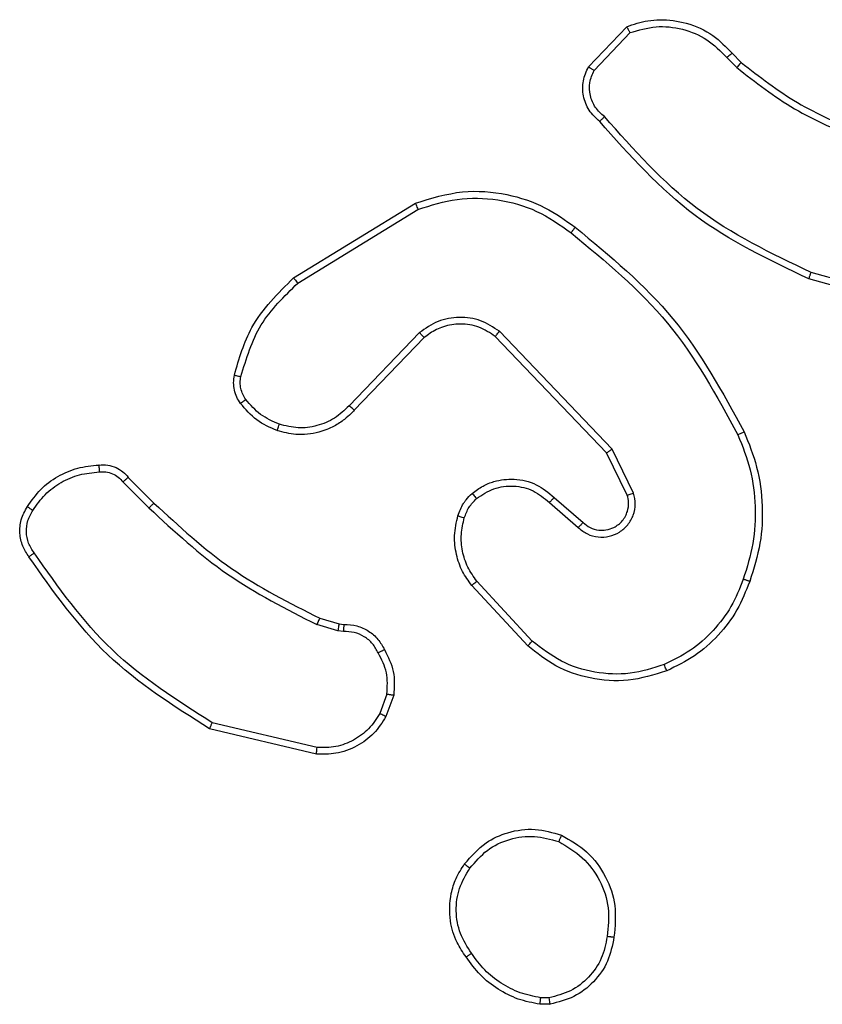
# Model space of a CAD drawing. Units: millimetres. Extents: x -4534 to 4980, y -3372 to 7188.
# Drawn here: x -1599 to -1576, y 4383 to 4412 of the extents above; entities that cross this region are included whole.
import ezdxf

# ---------------------------------------------------------------- set-up
doc = ezdxf.new("R2010")
doc.units = ezdxf.units.MM
doc.layers.add('Toestel 2D', color=7, linetype='Continuous', lineweight=20)

# ---------------------------------------------------------------- blocks, each defined once
blk = doc.blocks.new('44')
at = {"color": 7, "linetype": 'Continuous', "lineweight": 25}
for p, q in [((7385.4873, 1486.4055), (7385.5999, 1486.5237)), ((7385.504, 1486.3948), (7385.6097, 1486.5061)), ((7385.8951, 1486.4326), (7385.924, 1486.4032)), ((7385.9107, 1486.4453), (7385.9371, 1486.4185)), ((7384.6187, 1485.784), (7384.9777, 1486.004)), ((7384.6309, 1485.7683), (7384.9851, 1485.9855)), ((7386.496, 1485.7006), (7386.1429, 1485.7999)), ((7386.4918, 1485.6812), (7386.1366, 1485.781)), ((7384.9896, 1485.6227), (7384.782, 1485.4073)), ((7385.5569, 1485.2799), (7385.2253, 1485.6266)), ((7385.0035, 1485.6081), (7384.7975, 1485.3944)), ((7385.5409, 1485.2686), (7385.2129, 1485.6113)), ((7385.6016, 1485.1441), (7385.5409, 1485.2686)), ((7385.6204, 1485.15), (7385.5569, 1485.2799)), ((7384.116, 1485.183), (7384.1927, 1485.1064)), ((7384.1318, 1485.1965), (7384.2075, 1485.1208)), ((7385.3722, 1485.1224), (7385.4574, 1485.0485)), ((7385.3863, 1485.1373), (7385.4712, 1485.0635)), ((7385.3218, 1484.7146), (7385.1584, 1484.8906)), ((7385.3085, 1484.7003), (7385.1433, 1484.8784)), ((7384.6956, 1484.7817), (7384.7525, 1484.7653)), ((7384.7493, 1484.745), (7384.6869, 1484.763)), ((7384.7656, 1484.7428), (7384.7493, 1484.745)), ((7384.7525, 1484.7653), (7384.767, 1484.7633)), ((7384.8937, 1484.5585), (7384.8728, 1484.5009)), ((7384.9138, 1484.5554), (7384.8909, 1484.492)), ((7384.6864, 1484.3814), (7384.3713, 1484.4562)), ((7384.6877, 1484.4008), (7384.3792, 1484.4739)), ((7385.374, 1483.645), (7385.3445, 1483.6447)), ((7385.3707, 1483.664), (7385.3468, 1483.6638))]:
    blk.add_line(p, q, dxfattribs=at)
for points, knots in [([(7385.5999, 1486.5237), (7385.6205, 1486.5306), (7385.6522, 1486.5411), (7385.7118, 1486.5457), (7385.7787, 1486.5371), (7385.8545, 1486.5032), (7385.8927, 1486.4638), (7385.9107, 1486.4453)], [0, 0, 0, 0, 0.1901987, 0.2906772, 0.522272, 0.775165, 1, 1, 1, 1]), ([(7385.5999, 1486.5237), (7385.6, 1486.5235), (7385.6002, 1486.523), (7385.6018, 1486.5202), (7385.6036, 1486.5169), (7385.6054, 1486.5137), (7385.6074, 1486.5101), (7385.6089, 1486.5075), (7385.6097, 1486.5061)], [0, 0, 0, 0, 0.213536, 0.450373, 0.578482, 0.712926, 0.853513, 1, 1, 1, 1]), ([(7385.6097, 1486.5061), (7385.635, 1486.5135), (7385.6856, 1486.5283), (7385.7653, 1486.5196), (7385.8394, 1486.489), (7385.8765, 1486.4514), (7385.8951, 1486.4326)], [0, 0, 0, 0, 0.249988, 0.499952, 0.749764, 1, 1, 1, 1]), ([(7385.9107, 1486.4453), (7385.9105, 1486.4451), (7385.91, 1486.4447), (7385.9064, 1486.4418), (7385.9012, 1486.4376), (7385.8971, 1486.4343), (7385.8951, 1486.4326)], [0, 0, 0, 0, 0.250213, 0.499776, 0.75008, 1, 1, 1, 1]), ([(7385.5205, 1486.2443), (7385.5092, 1486.2548), (7385.4867, 1486.2756), (7385.4705, 1486.3191), (7385.469, 1486.3648), (7385.4812, 1486.392), (7385.4873, 1486.4055)], [0, 0, 0, 0, 0.2550238, 0.5066496, 0.7550356, 1, 1, 1, 1]), ([(7385.4873, 1486.4055), (7385.4875, 1486.4053), (7385.4879, 1486.4051), (7385.4906, 1486.4033), (7385.4937, 1486.4013), (7385.4967, 1486.3994), (7385.5002, 1486.3972), (7385.5027, 1486.3956), (7385.504, 1486.3948)], [0, 0, 0, 0, 0.215565, 0.453499, 0.580984, 0.714852, 0.854825, 1, 1, 1, 1]), ([(7385.5343, 1486.2588), (7385.5247, 1486.2673), (7385.5056, 1486.2843), (7385.4908, 1486.3205), (7385.4886, 1486.3595), (7385.4988, 1486.383), (7385.504, 1486.3948)], [0, 0, 0, 0, 0.2499369, 0.4998731, 0.7496605, 1, 1, 1, 1]), ([(7385.9371, 1486.4185), (7385.9368, 1486.4182), (7385.9363, 1486.4176), (7385.9328, 1486.4136), (7385.9285, 1486.4085), (7385.9255, 1486.405), (7385.924, 1486.4032)], [0, 0, 0, 0, 0.2799711, 0.5588352, 0.7792377, 1, 1, 1, 1]), ([(7385.924, 1486.4032), (7385.9793, 1486.3602), (7386.0899, 1486.2742), (7386.2187, 1486.2192), (7386.2831, 1486.1917)], [0, 0, 0, 0, 0.500008, 1, 1, 1, 1]), ([(7385.9371, 1486.4185), (7385.9908, 1486.3766), (7386.0993, 1486.2921), (7386.2259, 1486.2379), (7386.2898, 1486.2106)], [0, 0, 0, 0, 0.494706, 1, 1, 1, 1]), ([(7385.5205, 1486.2443), (7385.5206, 1486.2445), (7385.521, 1486.2449), (7385.5234, 1486.2474), (7385.5261, 1486.2503), (7385.5286, 1486.2528), (7385.5313, 1486.2557), (7385.5333, 1486.2577), (7385.5343, 1486.2588)], [0, 0, 0, 0, 0.228236, 0.469961, 0.596763, 0.727289, 0.861933, 1, 1, 1, 1]), ([(7386.1429, 1485.7999), (7386.026, 1485.8559), (7385.7923, 1485.9679), (7385.6203, 1486.1618), (7385.5343, 1486.2588)], [0, 0, 0, 0, 0.499988, 1, 1, 1, 1]), ([(7386.1366, 1485.781), (7386.0198, 1485.8366), (7385.7831, 1485.9492), (7385.6088, 1486.1451), (7385.5204, 1486.2443)], [0, 0, 0, 0, 0.493271, 1, 1, 1, 1]), ([(7384.9777, 1486.004), (7385.0236, 1486.0182), (7385.1114, 1486.0453), (7385.2442, 1486.0347), (7385.3583, 1485.9975), (7385.4196, 1485.9537), (7385.4486, 1485.933)], [0, 0, 0, 0, 0.286589, 0.548788, 0.786622, 1, 1, 1, 1]), ([(7384.9851, 1485.9855), (7385.0233, 1485.9976), (7385.0996, 1486.0219), (7385.2207, 1486.0181), (7385.3377, 1485.986), (7385.4033, 1485.94), (7385.4361, 1485.917)], [0, 0, 0, 0, 0.250014, 0.499982, 0.7499, 1, 1, 1, 1]), ([(7384.9777, 1486.004), (7384.9778, 1486.0037), (7384.9779, 1486.0031), (7384.9796, 1485.9989), (7384.9821, 1485.9928), (7384.9841, 1485.9879), (7384.9851, 1485.9855)], [0, 0, 0, 0, 0.249882, 0.499766, 0.749774, 1, 1, 1, 1]), ([(7385.4361, 1485.917), (7385.4371, 1485.9182), (7385.439, 1485.9207), (7385.4416, 1485.9241), (7385.4438, 1485.927), (7385.4462, 1485.9299), (7385.4481, 1485.9325), (7385.4484, 1485.9328), (7385.4486, 1485.933)], [0, 0, 0, 0, 0.1500492, 0.2928309, 0.4286117, 0.5570572, 0.7924401, 1, 1, 1, 1]), ([(7385.4486, 1485.933), (7385.5508, 1485.8485), (7385.7552, 1485.6796), (7385.8823, 1485.4469), (7385.9459, 1485.3305)], [0, 0, 0, 0, 0.500143, 1, 1, 1, 1]), ([(7385.4361, 1485.917), (7385.537, 1485.8335), (7385.7388, 1485.6665), (7385.8647, 1485.4367), (7385.9276, 1485.3218)], [0, 0, 0, 0, 0.5, 1, 1, 1, 1]), ([(7386.1366, 1485.781), (7386.1366, 1485.7812), (7386.1368, 1485.7816), (7386.1377, 1485.7845), (7386.1388, 1485.7879), (7386.14, 1485.7914), (7386.1414, 1485.7954), (7386.1424, 1485.7983), (7386.1429, 1485.7999)], [0, 0, 0, 0, 0.200829, 0.434144, 0.563634, 0.700727, 0.846574, 1, 1, 1, 1]), ([(7384.4442, 1485.4975), (7384.4583, 1485.5462), (7384.4903, 1485.6569), (7384.5726, 1485.7383), (7384.6187, 1485.784)], [0, 0, 0, 0, 0.439154, 1, 1, 1, 1]), ([(7384.4633, 1485.4933), (7384.4794, 1485.5463), (7384.5116, 1485.6524), (7384.5911, 1485.7297), (7384.6309, 1485.7683)], [0, 0, 0, 0, 0.500006, 1, 1, 1, 1]), ([(7384.6187, 1485.784), (7384.6189, 1485.7837), (7384.6192, 1485.7832), (7384.6219, 1485.7796), (7384.626, 1485.7744), (7384.6292, 1485.7704), (7384.6309, 1485.7683)], [0, 0, 0, 0, 0.250202, 0.499946, 0.749737, 1, 1, 1, 1]), ([(7385.2253, 1485.6266), (7385.2073, 1485.6383), (7385.1714, 1485.6619), (7385.1067, 1485.671), (7385.0424, 1485.6595), (7385.0072, 1485.635), (7384.9896, 1485.6227)], [0, 0, 0, 0, 0.250282, 0.500013, 0.750013, 1, 1, 1, 1]), ([(7385.2129, 1485.6113), (7385.1973, 1485.6216), (7385.1662, 1485.6422), (7385.1113, 1485.6507), (7385.0685, 1485.6438), (7385.0325, 1485.6297), (7385.015, 1485.6166), (7385.0035, 1485.6081)], [0, 0, 0, 0, 0.244185, 0.489905, 0.713023, 0.810998, 1, 1, 1, 1]), ([(7385.0035, 1485.6081), (7385.0032, 1485.6082), (7385.0027, 1485.6086), (7384.9995, 1485.6119), (7384.9949, 1485.6168), (7384.9914, 1485.6207), (7384.9896, 1485.6227)], [0, 0, 0, 0, 0.250307, 0.500347, 0.749897, 1, 1, 1, 1]), ([(7385.2129, 1485.6113), (7385.2131, 1485.6115), (7385.2134, 1485.612), (7385.2163, 1485.6155), (7385.2204, 1485.6206), (7385.2236, 1485.6246), (7385.2253, 1485.6266)], [0, 0, 0, 0, 0.250498, 0.500329, 0.749813, 1, 1, 1, 1]), ([(7384.4622, 1485.4144), (7384.4583, 1485.4204), (7384.4505, 1485.4325), (7384.4439, 1485.4534), (7384.4411, 1485.4754), (7384.4432, 1485.4901), (7384.4442, 1485.4975)], [0, 0, 0, 0, 0.244064, 0.492057, 0.743915, 1, 1, 1, 1]), ([(7384.4442, 1485.4975), (7384.4445, 1485.4974), (7384.4451, 1485.4972), (7384.4495, 1485.4962), (7384.4557, 1485.4949), (7384.4608, 1485.4938), (7384.4633, 1485.4933)], [0, 0, 0, 0, 0.25003, 0.499777, 0.749718, 1, 1, 1, 1]), ([(7384.4778, 1485.4259), (7384.4746, 1485.4309), (7384.4683, 1485.4409), (7384.4631, 1485.458), (7384.4608, 1485.4757), (7384.4625, 1485.4874), (7384.4633, 1485.4933)], [0, 0, 0, 0, 0.2497968, 0.4998821, 0.7501264, 1, 1, 1, 1]), ([(7384.4622, 1485.4144), (7384.4625, 1485.4147), (7384.4631, 1485.4151), (7384.4672, 1485.4182), (7384.4723, 1485.4219), (7384.476, 1485.4246), (7384.4778, 1485.4259)], [0, 0, 0, 0, 0.279257, 0.558655, 0.7788, 1, 1, 1, 1]), ([(7384.5707, 1485.3341), (7384.5495, 1485.3433), (7384.5071, 1485.3617), (7384.4772, 1485.3969), (7384.4622, 1485.4144)], [0, 0, 0, 0, 0.5001, 1, 1, 1, 1]), ([(7384.5767, 1485.3528), (7384.5574, 1485.3612), (7384.5189, 1485.378), (7384.4915, 1485.4099), (7384.4778, 1485.4259)], [0, 0, 0, 0, 0.499953, 1, 1, 1, 1]), ([(7384.7975, 1485.3944), (7384.7944, 1485.391), (7384.7855, 1485.3812), (7384.7663, 1485.3645), (7384.7354, 1485.3443), (7384.6875, 1485.3256), (7384.629, 1485.319), (7384.5888, 1485.3294), (7384.5707, 1485.3341)], [0, 0, 0, 0, 0.056584, 0.158955, 0.307, 0.500614, 0.775359, 1, 1, 1, 1]), ([(7384.782, 1485.4073), (7384.7684, 1485.3943), (7384.7411, 1485.3683), (7384.6883, 1485.3464), (7384.6316, 1485.339), (7384.595, 1485.3482), (7384.5767, 1485.3528)], [0, 0, 0, 0, 0.249897, 0.499902, 0.749782, 1, 1, 1, 1]), ([(7384.7975, 1485.3944), (7384.7972, 1485.3946), (7384.7965, 1485.395), (7384.7924, 1485.3985), (7384.7873, 1485.4028), (7384.7838, 1485.4058), (7384.782, 1485.4073)], [0, 0, 0, 0, 0.279959, 0.558836, 0.779603, 1, 1, 1, 1]), ([(7384.5707, 1485.3341), (7384.5708, 1485.3344), (7384.5709, 1485.335), (7384.5722, 1485.3393), (7384.5742, 1485.3454), (7384.5759, 1485.3503), (7384.5767, 1485.3528)], [0, 0, 0, 0, 0.250447, 0.500423, 0.74962, 1, 1, 1, 1]), ([(7385.9459, 1485.3305), (7385.9456, 1485.3304), (7385.9451, 1485.3301), (7385.9409, 1485.328), (7385.9348, 1485.3252), (7385.93, 1485.3229), (7385.9276, 1485.3218)], [0, 0, 0, 0, 0.249998, 0.499872, 0.749978, 1, 1, 1, 1]), ([(7385.9276, 1485.3218), (7385.9411, 1485.2879), (7385.9681, 1485.2201), (7385.9813, 1485.1108), (7385.9762, 1485.0009), (7385.9543, 1484.9313), (7385.9433, 1484.8965)], [0, 0, 0, 0, 0.249949, 0.499987, 0.750028, 1, 1, 1, 1]), ([(7385.9459, 1485.3305), (7385.9597, 1485.2964), (7385.9879, 1485.2263), (7386.0022, 1485.1144), (7385.9968, 1484.9996), (7385.9741, 1484.9275), (7385.9624, 1484.8902)], [0, 0, 0, 0, 0.243436, 0.50003, 0.74204, 1, 1, 1, 1]), ([(7385.5409, 1485.2686), (7385.541, 1485.2687), (7385.5414, 1485.2689), (7385.5437, 1485.2706), (7385.5466, 1485.2726), (7385.5495, 1485.2747), (7385.553, 1485.2771), (7385.5556, 1485.279), (7385.5569, 1485.2799)], [0, 0, 0, 0, 0.194417, 0.425046, 0.554808, 0.693774, 0.842439, 1, 1, 1, 1]), ([(7383.8344, 1485.1104), (7383.8467, 1485.1278), (7383.8712, 1485.1626), (7383.923, 1485.2008), (7383.9819, 1485.2267), (7384.0243, 1485.2307), (7384.0455, 1485.2327)], [0, 0, 0, 0, 0.250034, 0.499967, 0.750021, 1, 1, 1, 1]), ([(7383.8505, 1485.0992), (7383.8619, 1485.1153), (7383.8846, 1485.1477), (7383.9326, 1485.1831), (7383.9873, 1485.2071), (7384.0266, 1485.2106), (7384.0463, 1485.2124)], [0, 0, 0, 0, 0.250012, 0.499992, 0.74992, 1, 1, 1, 1]), ([(7384.0455, 1485.2327), (7384.0454, 1485.2324), (7384.0453, 1485.2318), (7384.0454, 1485.2272), (7384.0457, 1485.2216), (7384.046, 1485.2165), (7384.0462, 1485.2138), (7384.0463, 1485.2124)], [0, 0, 0, 0, 0.241857, 0.489107, 0.740966, 0.87031, 1, 1, 1, 1]), ([(7384.0455, 1485.2327), (7384.0541, 1485.2331), (7384.0713, 1485.2338), (7384.0956, 1485.2262), (7384.1165, 1485.2138), (7384.1268, 1485.2022), (7384.1318, 1485.1965)], [0, 0, 0, 0, 0.262866, 0.524874, 0.770663, 1, 1, 1, 1]), ([(7384.0463, 1485.2124), (7384.0529, 1485.2128), (7384.0662, 1485.2135), (7384.0855, 1485.208), (7384.1029, 1485.1981), (7384.1117, 1485.188), (7384.116, 1485.183)], [0, 0, 0, 0, 0.249901, 0.500021, 0.750065, 1, 1, 1, 1]), ([(7384.1318, 1485.1965), (7384.1316, 1485.1964), (7384.1312, 1485.1961), (7384.1286, 1485.1939), (7384.1256, 1485.1914), (7384.1228, 1485.1889), (7384.1195, 1485.1861), (7384.1172, 1485.1841), (7384.116, 1485.183)], [0, 0, 0, 0, 0.213274, 0.450275, 0.577462, 0.712327, 0.852676, 1, 1, 1, 1]), ([(7385.1447, 1485.1494), (7385.1551, 1485.1571), (7385.1747, 1485.1717), (7385.2164, 1485.1882), (7385.2707, 1485.1946), (7385.3354, 1485.1797), (7385.3696, 1485.1512), (7385.3863, 1485.1373)], [0, 0, 0, 0, 0.1452752, 0.2760451, 0.5021092, 0.7563173, 1, 1, 1, 1]), ([(7385.1028, 1485.0836), (7385.1075, 1485.096), (7385.1126, 1485.1099), (7385.1224, 1485.1244), (7385.1301, 1485.1351), (7385.1384, 1485.1432), (7385.1447, 1485.1494)], [0, 0, 0, 0, 0.499483, 0.560141, 0.663836, 1, 1, 1, 1]), ([(7385.1447, 1485.1494), (7385.1449, 1485.1491), (7385.1452, 1485.1486), (7385.1481, 1485.145), (7385.1523, 1485.1399), (7385.1557, 1485.1359), (7385.1574, 1485.134)], [0, 0, 0, 0, 0.249681, 0.499978, 0.749313, 1, 1, 1, 1]), ([(7385.1574, 1485.134), (7385.174, 1485.1449), (7385.2071, 1485.1668), (7385.2672, 1485.1741), (7385.3264, 1485.1607), (7385.3569, 1485.1352), (7385.3722, 1485.1224)], [0, 0, 0, 0, 0.249859, 0.499843, 0.749607, 1, 1, 1, 1]), ([(7385.4574, 1485.0485), (7385.466, 1485.0416), (7385.4832, 1485.0279), (7385.5157, 1485.0192), (7385.5488, 1485.0212), (7385.5796, 1485.0339), (7385.6047, 1485.0559), (7385.6209, 1485.0849), (7385.6275, 1485.1178), (7385.6228, 1485.1393), (7385.6204, 1485.15)], [0, 0, 0, 0, 0.125114, 0.250172, 0.374952, 0.500017, 0.624887, 0.749993, 0.874972, 1, 1, 1, 1]), ([(7385.6016, 1485.1441), (7385.602, 1485.1441), (7385.6026, 1485.1443), (7385.6068, 1485.1456), (7385.613, 1485.1476), (7385.6179, 1485.1492), (7385.6204, 1485.15)], [0, 0, 0, 0, 0.249771, 0.499806, 0.749308, 1, 1, 1, 1]), ([(7384.2075, 1485.1208), (7384.2075, 1485.1208), (7384.2073, 1485.1206), (7384.2064, 1485.1198), (7384.205, 1485.1185), (7384.2031, 1485.1167), (7384.2009, 1485.1145), (7384.1983, 1485.1119), (7384.1956, 1485.1092), (7384.1936, 1485.1073), (7384.1927, 1485.1064)], [0, 0, 0, 0, 0.124955, 0.25045, 0.375199, 0.499913, 0.624677, 0.749404, 0.874457, 1, 1, 1, 1]), ([(7384.2075, 1485.1208), (7384.281, 1485.0529), (7384.4279, 1484.9171), (7384.6064, 1484.8268), (7384.6956, 1484.7817)], [0, 0, 0, 0, 0.499994, 1, 1, 1, 1]), ([(7385.1216, 1485.0775), (7385.1256, 1485.0882), (7385.1336, 1485.1095), (7385.1495, 1485.1258), (7385.1574, 1485.134)], [0, 0, 0, 0, 0.499806, 1, 1, 1, 1]), ([(7385.3863, 1485.1373), (7385.3861, 1485.1371), (7385.3858, 1485.1368), (7385.3836, 1485.1345), (7385.381, 1485.1317), (7385.3784, 1485.129), (7385.3754, 1485.1259), (7385.3733, 1485.1236), (7385.3722, 1485.1224)], [0, 0, 0, 0, 0.2058417, 0.4405663, 0.5699944, 0.7057259, 0.8493235, 1, 1, 1, 1]), ([(7385.4712, 1485.0635), (7385.4779, 1485.0581), (7385.4914, 1485.0471), (7385.5157, 1485.0403), (7385.54, 1485.0408), (7385.5649, 1485.0487), (7385.5845, 1485.0641), (7385.5964, 1485.0816), (7385.6039, 1485.0996), (7385.6071, 1485.1212), (7385.6033, 1485.137), (7385.6016, 1485.1441)], [0, 0, 0, 0, 0.121972, 0.248396, 0.350816, 0.467214, 0.61699, 0.696775, 0.769026, 0.89588, 1, 1, 1, 1]), ([(7383.839, 1484.9628), (7383.8323, 1484.973), (7383.8185, 1484.9939), (7383.8108, 1485.0322), (7383.814, 1485.0734), (7383.8275, 1485.0979), (7383.8344, 1485.1104)], [0, 0, 0, 0, 0.2302657, 0.4737127, 0.7303724, 1, 1, 1, 1]), ([(7383.8547, 1484.9738), (7383.8485, 1484.9833), (7383.8362, 1485.0021), (7383.8302, 1485.0358), (7383.8339, 1485.0698), (7383.845, 1485.0894), (7383.8505, 1485.0992)], [0, 0, 0, 0, 0.249956, 0.499904, 0.749874, 1, 1, 1, 1]), ([(7383.8344, 1485.1104), (7383.8346, 1485.1102), (7383.8349, 1485.1098), (7383.8376, 1485.1079), (7383.8407, 1485.1057), (7383.8436, 1485.1038), (7383.8469, 1485.1015), (7383.8493, 1485.1), (7383.8505, 1485.0992)], [0, 0, 0, 0, 0.222241, 0.462351, 0.589541, 0.721782, 0.858643, 1, 1, 1, 1]), ([(7384.1927, 1485.1064), (7384.2671, 1485.0377), (7384.4159, 1484.9003), (7384.5966, 1484.8088), (7384.6869, 1484.763)], [0, 0, 0, 0, 0.499988, 1, 1, 1, 1]), ([(7385.1433, 1484.8784), (7385.1336, 1484.8918), (7385.1137, 1484.9194), (7385.0964, 1484.9698), (7385.0899, 1485.0264), (7385.0984, 1485.0642), (7385.1028, 1485.0836)], [0, 0, 0, 0, 0.226398, 0.468536, 0.726389, 1, 1, 1, 1]), ([(7385.1028, 1485.0836), (7385.1031, 1485.0835), (7385.1037, 1485.0832), (7385.108, 1485.0817), (7385.1142, 1485.0797), (7385.1192, 1485.0783), (7385.1216, 1485.0775)], [0, 0, 0, 0, 0.250062, 0.500026, 0.749953, 1, 1, 1, 1]), ([(7385.1584, 1484.8906), (7385.1488, 1484.9041), (7385.1296, 1484.9312), (7385.1146, 1484.9791), (7385.1103, 1485.0291), (7385.1179, 1485.0614), (7385.1216, 1485.0775)], [0, 0, 0, 0, 0.250065, 0.499948, 0.74989, 1, 1, 1, 1]), ([(7385.4712, 1485.0635), (7385.4711, 1485.0634), (7385.471, 1485.0632), (7385.4694, 1485.0615), (7385.4671, 1485.059), (7385.4645, 1485.0561), (7385.4611, 1485.0526), (7385.4587, 1485.0499), (7385.4574, 1485.0485)], [0, 0, 0, 0, 0.155908, 0.374664, 0.507626, 0.655565, 0.820057, 1, 1, 1, 1]), ([(7383.839, 1484.9628), (7383.8392, 1484.9629), (7383.8396, 1484.9632), (7383.8423, 1484.9651), (7383.8453, 1484.9673), (7383.8481, 1484.9692), (7383.8513, 1484.9715), (7383.8536, 1484.973), (7383.8547, 1484.9738)], [0, 0, 0, 0, 0.228716, 0.470751, 0.597606, 0.727803, 0.86214, 1, 1, 1, 1]), ([(7384.3792, 1484.4739), (7384.2752, 1484.5398), (7384.0673, 1484.6718), (7383.9256, 1484.8731), (7383.8547, 1484.9738)], [0, 0, 0, 0, 0.499999, 1, 1, 1, 1]), ([(7384.3713, 1484.4562), (7384.2657, 1484.5229), (7384.0545, 1484.6563), (7383.9108, 1484.8606), (7383.839, 1484.9628)], [0, 0, 0, 0, 0.500009, 1, 1, 1, 1]), ([(7385.1433, 1484.8784), (7385.1435, 1484.8786), (7385.144, 1484.8789), (7385.1475, 1484.8817), (7385.1525, 1484.8857), (7385.1565, 1484.889), (7385.1584, 1484.8906)], [0, 0, 0, 0, 0.250436, 0.499797, 0.74923, 1, 1, 1, 1]), ([(7385.9433, 1484.8965), (7385.9324, 1484.8691), (7385.9106, 1484.8142), (7385.8561, 1484.7437), (7385.79, 1484.684), (7385.7369, 1484.658), (7385.7104, 1484.645)], [0, 0, 0, 0, 0.2498831, 0.5000224, 0.750092, 1, 1, 1, 1]), ([(7385.9624, 1484.8902), (7385.951, 1484.8615), (7385.9282, 1484.8039), (7385.8714, 1484.7297), (7385.8018, 1484.6675), (7385.7461, 1484.6404), (7385.7183, 1484.6269)], [0, 0, 0, 0, 0.250013, 0.499967, 0.750015, 1, 1, 1, 1]), ([(7385.9624, 1484.8902), (7385.9621, 1484.8903), (7385.9616, 1484.8903), (7385.9587, 1484.8913), (7385.9551, 1484.8925), (7385.9517, 1484.8936), (7385.9477, 1484.895), (7385.9448, 1484.896), (7385.9433, 1484.8965)], [0, 0, 0, 0, 0.209425, 0.444718, 0.572934, 0.708661, 0.850643, 1, 1, 1, 1]), ([(7384.6956, 1484.7817), (7384.6954, 1484.7813), (7384.695, 1484.7806), (7384.6927, 1484.7756), (7384.6898, 1484.7694), (7384.6879, 1484.7651), (7384.6869, 1484.763)], [0, 0, 0, 0, 0.279632, 0.559045, 0.779451, 1, 1, 1, 1]), ([(7384.7525, 1484.7653), (7384.7524, 1484.7649), (7384.7522, 1484.7641), (7384.7513, 1484.7587), (7384.7503, 1484.752), (7384.7496, 1484.7474), (7384.7493, 1484.745)], [0, 0, 0, 0, 0.279872, 0.558802, 0.77907, 1, 1, 1, 1]), ([(7384.767, 1484.7633), (7384.7669, 1484.763), (7384.7667, 1484.7624), (7384.7664, 1484.7589), (7384.7662, 1484.7549), (7384.766, 1484.7512), (7384.7658, 1484.7471), (7384.7657, 1484.7442), (7384.7656, 1484.7428)], [0, 0, 0, 0, 0.227969, 0.469746, 0.596555, 0.727148, 0.861948, 1, 1, 1, 1]), ([(7384.8682, 1484.6793), (7384.8631, 1484.6887), (7384.8529, 1484.7077), (7384.8277, 1484.7285), (7384.7979, 1484.7417), (7384.7764, 1484.7424), (7384.7656, 1484.7428)], [0, 0, 0, 0, 0.250045, 0.500064, 0.750011, 1, 1, 1, 1]), ([(7384.767, 1484.7633), (7384.7799, 1484.7627), (7384.8055, 1484.7614), (7384.8403, 1484.7451), (7384.8689, 1484.7211), (7384.8806, 1484.6997), (7384.8863, 1484.6891)], [0, 0, 0, 0, 0.259328, 0.512475, 0.759387, 1, 1, 1, 1]), ([(7385.3085, 1484.7003), (7385.3087, 1484.7006), (7385.3092, 1484.701), (7385.3122, 1484.7042), (7385.3166, 1484.7089), (7385.32, 1484.7127), (7385.3218, 1484.7146)], [0, 0, 0, 0, 0.250557, 0.499902, 0.749094, 1, 1, 1, 1]), ([(7385.7104, 1484.645), (7385.6772, 1484.6345), (7385.6107, 1484.6135), (7385.5052, 1484.6188), (7385.4043, 1484.6502), (7385.3493, 1484.6931), (7385.3218, 1484.7146)], [0, 0, 0, 0, 0.249971, 0.499973, 0.749898, 1, 1, 1, 1]), ([(7384.8863, 1484.6891), (7384.8861, 1484.689), (7384.8856, 1484.6887), (7384.8825, 1484.687), (7384.879, 1484.6851), (7384.8757, 1484.6833), (7384.8721, 1484.6813), (7384.8695, 1484.68), (7384.8682, 1484.6793)], [0, 0, 0, 0, 0.226477, 0.468586, 0.595399, 0.726472, 0.861443, 1, 1, 1, 1]), ([(7384.8863, 1484.6891), (7384.897, 1484.6681), (7384.9184, 1484.626), (7384.9154, 1484.579), (7384.9138, 1484.5554)], [0, 0, 0, 0, 0.499941, 1, 1, 1, 1]), ([(7385.7183, 1484.6269), (7385.6805, 1484.6151), (7385.6068, 1484.5921), (7385.4928, 1484.6011), (7385.39, 1484.6359), (7385.3352, 1484.6792), (7385.3085, 1484.7003)], [0, 0, 0, 0, 0.268368, 0.524514, 0.768384, 1, 1, 1, 1]), ([(7384.8937, 1484.5585), (7384.8949, 1484.5798), (7384.8974, 1484.6224), (7384.8779, 1484.6603), (7384.8682, 1484.6793)], [0, 0, 0, 0, 0.499971, 1, 1, 1, 1]), ([(7385.7183, 1484.6269), (7385.7181, 1484.6272), (7385.7178, 1484.6277), (7385.7159, 1484.6318), (7385.7134, 1484.6378), (7385.7114, 1484.6426), (7385.7104, 1484.645)], [0, 0, 0, 0, 0.250391, 0.499656, 0.749509, 1, 1, 1, 1]), ([(7384.8937, 1484.5585), (7384.8952, 1484.5583), (7384.8981, 1484.5577), (7384.9021, 1484.5571), (7384.9057, 1484.5564), (7384.9096, 1484.5559), (7384.913, 1484.5554), (7384.9136, 1484.5554), (7384.9138, 1484.5554)], [0, 0, 0, 0, 0.1409972, 0.2777705, 0.4103012, 0.5376584, 0.7774822, 1, 1, 1, 1]), ([(7384.8909, 1484.492), (7384.8797, 1484.4747), (7384.8573, 1484.4401), (7384.8053, 1484.4026), (7384.7465, 1484.3807), (7384.7054, 1484.3812), (7384.6864, 1484.3814)], [0, 0, 0, 0, 0.2500889, 0.5000557, 0.7697361, 1, 1, 1, 1]), ([(7384.8728, 1484.5009), (7384.8627, 1484.4853), (7384.8423, 1484.454), (7384.7965, 1484.4208), (7384.7437, 1484.4006), (7384.7063, 1484.4007), (7384.6877, 1484.4008)], [0, 0, 0, 0, 0.250074, 0.499973, 0.749947, 1, 1, 1, 1]), ([(7384.8909, 1484.492), (7384.8905, 1484.4921), (7384.8898, 1484.4923), (7384.8849, 1484.4946), (7384.879, 1484.4976), (7384.8749, 1484.4998), (7384.8728, 1484.5009)], [0, 0, 0, 0, 0.279531, 0.5591, 0.779936, 1, 1, 1, 1]), ([(7384.3713, 1484.4562), (7384.3713, 1484.4564), (7384.3714, 1484.4568), (7384.3726, 1484.4595), (7384.374, 1484.4627), (7384.3755, 1484.4659), (7384.3772, 1484.4697), (7384.3785, 1484.4725), (7384.3792, 1484.4739)], [0, 0, 0, 0, 0.201265, 0.43468, 0.564212, 0.701019, 0.846909, 1, 1, 1, 1]), ([(7384.6864, 1484.3814), (7384.6864, 1484.3817), (7384.6863, 1484.3823), (7384.6866, 1484.3867), (7384.687, 1484.3931), (7384.6875, 1484.3982), (7384.6877, 1484.4008)], [0, 0, 0, 0, 0.249982, 0.499905, 0.749517, 1, 1, 1, 1]), ([(7385.1222, 1484.0582), (7385.142, 1484.0807), (7385.1775, 1484.1213), (7385.2521, 1484.1544), (7385.3303, 1484.1655), (7385.382, 1484.1503), (7385.4077, 1484.1428)], [0, 0, 0, 0, 0.277681, 0.499893, 0.750872, 1, 1, 1, 1]), ([(7385.1381, 1484.0459), (7385.1542, 1484.0646), (7385.1863, 1484.102), (7385.2542, 1484.1338), (7385.3285, 1484.1441), (7385.3759, 1484.1306), (7385.3996, 1484.1238)], [0, 0, 0, 0, 0.250209, 0.500044, 0.750047, 1, 1, 1, 1]), ([(7385.4077, 1484.1428), (7385.4076, 1484.1426), (7385.4074, 1484.1421), (7385.4061, 1484.139), (7385.4045, 1484.1353), (7385.403, 1484.1319), (7385.4014, 1484.128), (7385.4002, 1484.1252), (7385.3996, 1484.1238)], [0, 0, 0, 0, 0.217054, 0.455371, 0.583473, 0.716681, 0.855855, 1, 1, 1, 1]), ([(7385.4077, 1484.1428), (7385.4338, 1484.1279), (7385.4868, 1484.0975), (7385.5408, 1484.0228), (7385.5713, 1483.9344), (7385.5655, 1483.8735), (7385.5625, 1483.8422)], [0, 0, 0, 0, 0.2453006, 0.5000502, 0.7427323, 1, 1, 1, 1]), ([(7385.3996, 1484.1238), (7385.4241, 1484.1095), (7385.473, 1484.0809), (7385.5235, 1484.011), (7385.551, 1483.9292), (7385.5453, 1483.8727), (7385.5425, 1483.8445)], [0, 0, 0, 0, 0.2499237, 0.4998845, 0.7497395, 1, 1, 1, 1]), ([(7385.1267, 1483.7841), (7385.1172, 1483.7981), (7385.0952, 1483.8303), (7385.0763, 1483.8947), (7385.0783, 1483.9601), (7385.0959, 1484.017), (7385.1132, 1484.0441), (7385.1222, 1484.0582)], [0, 0, 0, 0, 0.1729244, 0.3970508, 0.67228, 0.829675, 1, 1, 1, 1]), ([(7385.1427, 1483.7949), (7385.1305, 1483.8139), (7385.106, 1483.8519), (7385.0947, 1483.9196), (7385.1034, 1483.9877), (7385.1265, 1484.0265), (7385.1381, 1484.0459)], [0, 0, 0, 0, 0.24994, 0.499951, 0.749756, 1, 1, 1, 1]), ([(7385.1222, 1484.0582), (7385.1224, 1484.0579), (7385.1228, 1484.0574), (7385.1264, 1484.0545), (7385.1317, 1484.0505), (7385.136, 1484.0474), (7385.1381, 1484.0459)], [0, 0, 0, 0, 0.250312, 0.499812, 0.749685, 1, 1, 1, 1]), ([(7385.5425, 1483.8445), (7385.538, 1483.8225), (7385.5291, 1483.7785), (7385.49, 1483.7226), (7385.4361, 1483.6804), (7385.3926, 1483.6695), (7385.3707, 1483.664)], [0, 0, 0, 0, 0.249917, 0.499917, 0.749755, 1, 1, 1, 1]), ([(7385.5625, 1483.8422), (7385.5623, 1483.8422), (7385.5617, 1483.8421), (7385.5584, 1483.8424), (7385.5546, 1483.8429), (7385.551, 1483.8433), (7385.5469, 1483.8439), (7385.544, 1483.8443), (7385.5425, 1483.8445)], [0, 0, 0, 0, 0.219586, 0.458388, 0.586052, 0.718773, 0.85674, 1, 1, 1, 1]), ([(7385.5625, 1483.8422), (7385.5577, 1483.8181), (7385.5479, 1483.7699), (7385.5048, 1483.7092), (7385.446, 1483.663), (7385.3982, 1483.6511), (7385.374, 1483.645)], [0, 0, 0, 0, 0.250041, 0.499986, 0.746681, 1, 1, 1, 1]), ([(7385.1267, 1483.7841), (7385.1269, 1483.7841), (7385.1274, 1483.7843), (7385.13, 1483.7861), (7385.133, 1483.7882), (7385.1359, 1483.7901), (7385.1392, 1483.7924), (7385.1415, 1483.7941), (7385.1427, 1483.7949)], [0, 0, 0, 0, 0.217601, 0.45653, 0.584054, 0.717602, 0.856354, 1, 1, 1, 1]), ([(7385.3468, 1483.6638), (7385.3263, 1483.6679), (7385.2853, 1483.6762), (7385.2293, 1483.7054), (7385.1795, 1483.7441), (7385.155, 1483.778), (7385.1427, 1483.7949)], [0, 0, 0, 0, 0.249966, 0.499982, 0.750071, 1, 1, 1, 1]), ([(7385.3445, 1483.6447), (7385.3229, 1483.649), (7385.2795, 1483.6575), (7385.2198, 1483.6879), (7385.1664, 1483.7294), (7385.14, 1483.7658), (7385.1267, 1483.7841)], [0, 0, 0, 0, 0.246993, 0.495955, 0.746913, 1, 1, 1, 1]), ([(7385.3445, 1483.6447), (7385.3445, 1483.6451), (7385.3445, 1483.6458), (7385.3452, 1483.6509), (7385.3459, 1483.6572), (7385.3465, 1483.6616), (7385.3468, 1483.6638)], [0, 0, 0, 0, 0.279821, 0.559203, 0.779705, 1, 1, 1, 1]), ([(7385.3707, 1483.664), (7385.3711, 1483.6615), (7385.3719, 1483.6565), (7385.3729, 1483.6502), (7385.3737, 1483.6458), (7385.3739, 1483.6453), (7385.374, 1483.645)], [0, 0, 0, 0, 0.249699, 0.500112, 0.749413, 1, 1, 1, 1])]:
    blk.add_open_spline(points, degree=3, knots=knots, dxfattribs=at)
blk = doc.blocks.new('VPL-03-WD1413')
at = {"layer": 'Toestel 2D', "xscale": 10, "yscale": 10, "zscale": 10}
blk.add_blockref('44', (-75437.44, -10453.805), dxfattribs=at)
blk = doc.blocks.new('VPL-18-RC1413')
blk.add_blockref('VPL-03-WD1413', (0, 0))

msp = doc.modelspace()

# ---------------------------------------------------------------- block references
msp.add_blockref('VPL-18-RC1413', (0, 0))

doc.saveas('drawing.dxf')
